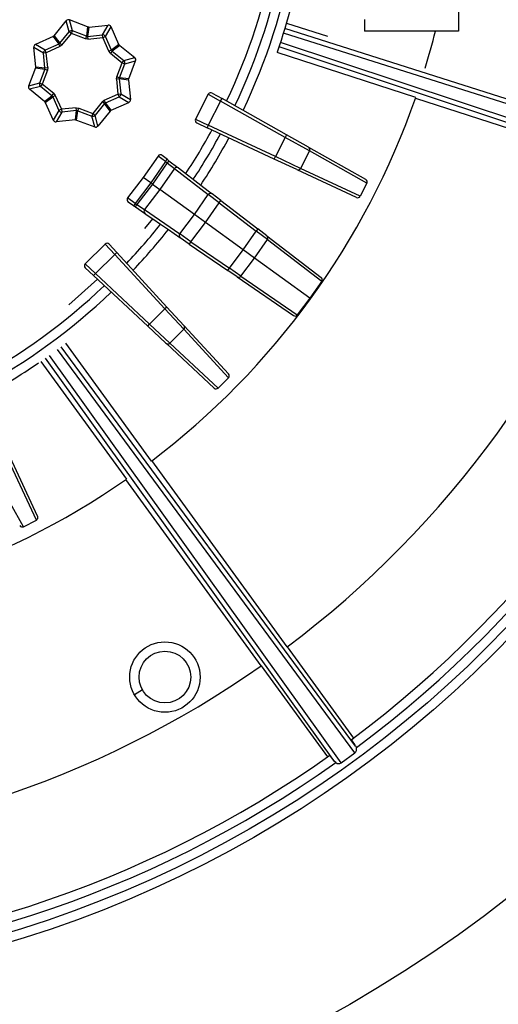
# Model space of a CAD drawing. Units: millimetres. Extents: x 5417 to 6264, y -1038 to 145.
# Drawn here: x 6060 to 6111, y -274 to -169 of the extents above; entities that cross this region are included whole.
import ezdxf

# ---------------------------------------------------------------- set-up
doc = ezdxf.new("R2010")
doc.units = ezdxf.units.MM
doc.layers.add('MAKE2D_______', color=7, linetype='Continuous')
doc.styles.add('Roman', font='txt')
doc.styles.get("Standard").update_dxf_attribs({"font": 'malgun.ttf'})
doc.dimstyles.new('ISO-25', dxfattribs={"dimtxt": 2, "dimasz": 2, "dimexe": 0, "dimexo": 3, "dimtad": 1, "dimtxsty": 'Standard', "dimcen": 2.5, "dimclrd": 5, "dimclre": 1, "dimclrt": 7, "dimadec": 0, "dimazin": 0, "dimtfac": 1, "dimtmove": 0, "dimatfit": 3, "dimfxl": 0, "dimarcsym": 0})

# ---------------------------------------------------------------- blocks, each defined once
blk = doc.blocks.new('*D72')
at = {"layer": 'Defpoints', "color": 0}
for p in [(6132.18, -57.21), (5916.48, -243.48)]:
    blk.add_point(p, dxfattribs=at)
at = {"layer": 'MAKE2D_______', "color": 5, "lineweight": -2}
for p, q in [((6176.77, -18.7), (6135.96, -53.94)), ((5916.48, -243.48), (6132.18, -57.21)), ((5912.7, -246.75), (5908.91, -250.02))]:
    blk.add_line(p, q, dxfattribs=at)
at = {"layer": 'MAKE2D_______', "color": 5}
for points in [[(6135.42, -53.31), (6136.51, -54.57), (6132.18, -57.21)], [(5912.15, -246.12), (5913.24, -247.38), (5916.48, -243.48)]]:
    blk.add_solid(points, dxfattribs=at)
at = {"layer": 'MAKE2D_______', "color": 7, "insert": (6160.79, -24.4), "char_height": 10, "attachment_point": 5, "rotation": 40.8142, "style": 'Roman'}
blk.add_mtext('∅285', dxfattribs=at)
blk = doc.blocks.new('*D73')
at = {"layer": 'Defpoints', "color": 0}
for p in [(6103.58, -57.59), (5945.08, -243.1)]:
    blk.add_point(p, dxfattribs=at)
at = {"layer": 'MAKE2D_______', "color": 5, "lineweight": -2}
for p, q in [((6139.89, -15.1), (6106.83, -53.79)), ((5945.08, -243.1), (6103.58, -57.59)), ((5941.83, -246.9), (5938.59, -250.7))]:
    blk.add_line(p, q, dxfattribs=at)
at = {"layer": 'MAKE2D_______', "color": 5}
for points in [[(6106.2, -53.25), (6107.46, -54.33), (6103.58, -57.59)], [(5941.2, -246.36), (5942.47, -247.44), (5945.08, -243.1)]]:
    blk.add_solid(points, dxfattribs=at)
at = {"layer": 'MAKE2D_______', "color": 7, "insert": (6124.77, -23.34), "char_height": 10, "attachment_point": 5, "rotation": 49.4898, "style": 'Roman'}
blk.add_mtext('∅244', dxfattribs=at)

msp = doc.modelspace()

# ---------------------------------------------------------------- linework, layer by layer
msp.add_circle((6024.332, -150.345), 142.5)
at = {"layer": 'MAKE2D_______', "color": 3}
for p, q in [((6106.838, -160.345), (6106.838, -170.345)), ((6063.783, -170.841), (6065.086, -169.243)), ((6065.396, -170.401), (6065.086, -169.243)), ((6065.735, -170.31), (6065.425, -169.152)), ((6067.352, -169.884), (6065.425, -169.152)), ((6067.489, -169.903), (6069.54, -169.694)), ((6068.94, -170.732), (6069.54, -169.694)), ((6088.543, -169.476), (6092.891, -170.89)), ((6096.838, -169.108), (6096.838, -169.263)), ((6096.838, -169.263), (6096.838, -169.297)), ((6096.838, -169.297), (6096.838, -169.439)), ((6096.838, -169.439), (6096.838, -169.471)), ((6096.838, -169.471), (6096.838, -169.6)), ((6096.838, -169.6), (6096.838, -169.628)), ((6096.838, -169.628), (6096.838, -169.745)), ((6096.838, -169.745), (6096.838, -169.769)), ((6096.838, -169.769), (6096.838, -169.874)), ((6063.783, -170.841), (6063.674, -170.925)), ((6063.783, -170.841), (6064.392, -171.633)), ((6064.392, -171.633), (6065.396, -170.401)), ((6064.624, -171.823), (6065.629, -170.59)), ((6065.629, -170.59), (6065.396, -170.401)), ((6065.629, -170.59), (6065.735, -170.31)), ((6067.115, -171.155), (6065.629, -170.59)), ((6067.222, -170.875), (6065.735, -170.31)), ((6067.352, -169.884), (6067.222, -170.875)), ((6067.489, -169.903), (6067.352, -169.884)), ((6067.489, -169.903), (6067.359, -170.893)), ((6067.359, -170.893), (6068.94, -170.732)), ((6068.971, -171.03), (6068.94, -170.732)), ((6069.244, -170.907), (6069.844, -169.869)), ((6070.688, -171.75), (6069.844, -169.869)), ((6139.074, -186.689), (6088.215, -170.545)), ((6126.486, -182.2), (6088.364, -170.068)), ((6096.838, -169.874), (6096.838, -169.894)), ((6096.838, -169.894), (6096.838, -169.987)), ((6096.838, -169.987), (6096.838, -170.003)), ((6096.838, -170.003), (6096.838, -170.048)), ((6096.838, -170.048), (6096.838, -170.096)), ((6096.838, -170.096), (6096.838, -170.227)), ((6096.838, -170.227), (6096.838, -170.338)), ((6106.838, -170.345), (6096.838, -170.345)), ((6063.674, -170.925), (6061.793, -171.769)), ((6062.832, -172.369), (6061.793, -171.769)), ((6064.282, -171.717), (6062.832, -172.369)), ((6063.674, -170.925), (6064.282, -171.717)), ((6064.282, -171.717), (6064.392, -171.633)), ((6064.282, -171.717), (6064.405, -171.991)), ((6064.392, -171.633), (6064.624, -171.823)), ((6064.624, -171.823), (6064.405, -171.991)), ((6067.222, -170.875), (6067.115, -171.155)), ((6067.389, -171.191), (6067.115, -171.155)), ((6067.222, -170.875), (6067.359, -170.893)), ((6067.359, -170.893), (6067.389, -171.191)), ((6067.389, -171.191), (6068.971, -171.03)), ((6068.971, -171.03), (6069.244, -170.907)), ((6069.622, -172.481), (6068.971, -171.03)), ((6069.896, -172.358), (6069.244, -170.907)), ((6070.688, -171.75), (6069.896, -172.358)), ((6070.772, -171.859), (6069.98, -172.467)), ((6070.772, -171.859), (6070.688, -171.75)), ((6070.772, -171.859), (6072.37, -173.162)), ((6138.524, -188.383), (6087.889, -171.55)), ((6062.656, -172.673), (6061.618, -172.073)), ((6061.827, -174.124), (6061.618, -172.073)), ((6062.954, -172.642), (6062.656, -172.673)), ((6062.817, -174.255), (6062.656, -172.673)), ((6062.954, -172.642), (6062.832, -172.369)), ((6064.405, -171.991), (6062.954, -172.642)), ((6063.115, -174.224), (6062.954, -172.642)), ((6069.896, -172.358), (6069.622, -172.481)), ((6069.79, -172.7), (6069.622, -172.481)), ((6069.98, -172.467), (6069.79, -172.7)), ((6069.79, -172.7), (6071.023, -173.705)), ((6069.896, -172.358), (6069.98, -172.467)), ((6069.98, -172.467), (6071.212, -173.472)), ((6102.276, -177.399), (6087.526, -172.608)), ((6137.87, -188.689), (6087.729, -172.024)), ((6070.458, -175.191), (6071.023, -173.705)), ((6070.738, -175.297), (6071.303, -173.811)), ((6071.023, -173.705), (6071.212, -173.472)), ((6071.023, -173.705), (6071.303, -173.811)), ((6071.212, -173.472), (6072.37, -173.162)), ((6071.303, -173.811), (6072.461, -173.501)), ((6071.729, -175.428), (6072.461, -173.501)), ((6061.809, -174.261), (6061.076, -176.188)), ((6061.827, -174.124), (6061.809, -174.261)), ((6061.809, -174.261), (6062.799, -174.392)), ((6061.827, -174.124), (6062.817, -174.255)), ((6062.799, -174.392), (6062.234, -175.878)), ((6063.079, -174.498), (6062.514, -175.984)), ((6062.799, -174.392), (6062.817, -174.255)), ((6062.799, -174.392), (6063.079, -174.498)), ((6062.817, -174.255), (6063.115, -174.224)), ((6063.115, -174.224), (6063.079, -174.498)), ((6062.234, -175.878), (6061.076, -176.188)), ((6062.514, -175.984), (6062.234, -175.878)), ((6062.514, -175.984), (6062.325, -176.217)), ((6063.747, -176.989), (6062.514, -175.984)), ((6070.422, -175.465), (6070.458, -175.191)), ((6070.72, -175.434), (6070.422, -175.465)), ((6070.422, -175.465), (6070.583, -177.047)), ((6070.738, -175.297), (6070.458, -175.191)), ((6070.738, -175.297), (6070.72, -175.434)), ((6070.72, -175.434), (6070.881, -177.016)), ((6071.711, -175.565), (6070.72, -175.434)), ((6071.729, -175.428), (6070.738, -175.297)), ((6071.711, -175.565), (6071.729, -175.428)), ((6071.711, -175.565), (6071.919, -177.616)), ((6062.325, -176.217), (6061.167, -176.527)), ((6062.765, -177.83), (6061.167, -176.527)), ((6063.557, -177.222), (6062.325, -176.217)), ((6063.557, -177.222), (6063.747, -176.989)), ((6063.747, -176.989), (6063.915, -177.208)), ((6069.132, -177.698), (6070.583, -177.047)), ((6070.583, -177.047), (6070.881, -177.016)), ((6070.583, -177.047), (6070.706, -177.32)), ((6070.881, -177.016), (6071.919, -177.616)), ((6080.204, -177.053), (6078.84, -179.706)), ((6080.204, -177.053), (6081.517, -177.78)), ((6080.618, -176.929), (6081.665, -177.518)), ((6062.765, -177.83), (6063.557, -177.222)), ((6062.765, -177.83), (6062.849, -177.939)), ((6062.849, -177.939), (6063.641, -177.331)), ((6062.849, -177.939), (6063.693, -179.82)), ((6063.641, -177.331), (6063.557, -177.222)), ((6063.641, -177.331), (6063.915, -177.208)), ((6063.641, -177.331), (6064.293, -178.782)), ((6063.915, -177.208), (6064.566, -178.659)), ((6068.913, -177.866), (6067.909, -179.099)), ((6069.146, -178.056), (6068.141, -179.288)), ((6068.913, -177.866), (6069.132, -177.698)), ((6069.146, -178.056), (6068.913, -177.866)), ((6069.255, -177.972), (6069.132, -177.698)), ((6069.255, -177.972), (6069.146, -178.056)), ((6069.754, -178.848), (6069.146, -178.056)), ((6069.255, -177.972), (6070.706, -177.32)), ((6069.863, -178.764), (6069.255, -177.972)), ((6069.863, -178.764), (6071.744, -177.92)), ((6070.706, -177.32), (6071.744, -177.92)), ((6081.517, -177.78), (6080.195, -180.351)), ((6081.517, -177.78), (6081.665, -177.518)), ((6088.392, -181.653), (6081.517, -177.78)), ((6088.539, -181.391), (6081.665, -177.518)), ((6102.253, -177.465), (6125.558, -185.034)), ((6064.293, -178.782), (6063.693, -179.82)), ((6064.597, -178.957), (6063.997, -179.995)), ((6064.566, -178.659), (6064.293, -178.782)), ((6066.148, -178.498), (6064.566, -178.659)), ((6064.566, -178.659), (6064.597, -178.957)), ((6066.179, -178.796), (6064.597, -178.957)), ((6066.048, -179.787), (6066.179, -178.796)), ((6066.179, -178.796), (6066.148, -178.498)), ((6066.148, -178.498), (6066.422, -178.534)), ((6066.316, -178.814), (6066.179, -178.796)), ((6066.185, -179.805), (6066.316, -178.814)), ((6066.316, -178.814), (6066.422, -178.534)), ((6066.316, -178.814), (6067.802, -179.379)), ((6066.422, -178.534), (6067.909, -179.099)), ((6067.909, -179.099), (6067.802, -179.379)), ((6067.909, -179.099), (6068.141, -179.288)), ((6069.754, -178.848), (6068.451, -180.446)), ((6069.754, -178.848), (6069.863, -178.764)), ((6066.048, -179.787), (6063.997, -179.995)), ((6066.048, -179.787), (6066.185, -179.805)), ((6066.185, -179.805), (6068.112, -180.537)), ((6068.112, -180.537), (6067.802, -179.379)), ((6068.451, -180.446), (6068.141, -179.288)), ((6078.84, -179.706), (6080.195, -180.351)), ((6078.98, -180.115), (6080.068, -180.623)), ((6087.218, -183.96), (6080.068, -180.623)), ((6080.195, -180.351), (6080.07, -180.619)), ((6087.345, -183.688), (6080.195, -180.351)), ((6088.392, -181.653), (6087.345, -183.688)), ((6088.539, -181.391), (6088.392, -181.653)), ((6090.971, -183.091), (6088.392, -181.653)), ((6090.855, -182.696), (6088.539, -181.391)), ((6090.971, -183.091), (6090.016, -184.949)), ((6096.962, -186.137), (6090.901, -182.722)), ((6097.087, -186.536), (6090.971, -183.091)), ((6074.851, -183.642), (6073.282, -185.908)), ((6075.658, -184.234), (6074.091, -186.496)), ((6075.833, -184.368), (6074.268, -186.625)), ((6075.658, -184.234), (6074.851, -183.642)), ((6075.841, -183.996), (6075.284, -183.569)), ((6075.658, -184.234), (6075.838, -184)), ((6075.658, -184.234), (6075.833, -184.368)), ((6076.015, -184.13), (6075.833, -184.368)), ((6075.833, -184.368), (6076.593, -184.977)), ((6075.841, -183.996), (6076.015, -184.13)), ((6076.015, -184.13), (6076.965, -184.858)), ((6087.218, -183.96), (6087.345, -183.688)), ((6089.627, -185.085), (6087.218, -183.96)), ((6090.016, -184.949), (6087.345, -183.688)), ((6076.593, -184.977), (6075.053, -187.195)), ((6076.593, -184.977), (6080.193, -187.737)), ((6077.018, -184.899), (6079.399, -186.726)), ((6095.979, -188.049), (6089.675, -185.107)), ((6096.377, -187.918), (6090.016, -184.949)), ((6073.282, -185.908), (6071.611, -188.101)), ((6074.091, -186.496), (6072.424, -188.686)), ((6074.091, -186.496), (6073.282, -185.908)), ((6074.268, -186.625), (6074.091, -186.496)), ((6097.087, -186.536), (6096.377, -187.918)), ((6074.268, -186.625), (6072.605, -188.81)), ((6075.053, -187.195), (6073.419, -189.345)), ((6074.268, -186.625), (6075.053, -187.195)), ((6078.715, -189.856), (6075.053, -187.195)), ((6079.399, -186.726), (6080.195, -187.337)), ((6080.195, -187.337), (6080.574, -187.628)), ((6072.424, -188.686), (6071.611, -188.101)), ((6072.254, -188.933), (6071.676, -188.536)), ((6072.424, -188.686), (6072.257, -188.929)), ((6072.424, -188.686), (6072.605, -188.81)), ((6078.715, -189.856), (6080.193, -187.737)), ((6079.892, -190.711), (6081.36, -188.609)), ((6081.36, -188.609), (6080.193, -187.737)), ((6081.543, -188.371), (6080.618, -187.661)), ((6081.36, -188.609), (6081.54, -188.375)), ((6081.36, -188.609), (6085.305, -191.636)), ((6081.543, -188.371), (6085.488, -191.398)), ((6072.254, -188.933), (6072.435, -189.058)), ((6072.435, -189.058), (6072.605, -188.81)), ((6072.435, -189.058), (6073.421, -189.735)), ((6072.605, -188.81), (6073.419, -189.345)), ((6073.419, -189.345), (6077.157, -191.916)), ((6073.463, -191.359), (6074.298, -190.338)), ((6073.477, -189.774), (6074.298, -190.338)), ((6074.298, -190.338), (6075.124, -190.905)), ((6077.157, -191.916), (6078.715, -189.856)), ((6078.347, -192.757), (6079.892, -190.711)), ((6079.892, -190.711), (6078.715, -189.856)), ((6083.908, -193.628), (6079.892, -190.711)), ((6075.124, -190.905), (6075.95, -191.474)), ((6075.95, -191.474), (6077.171, -192.312)), ((6083.908, -193.628), (6085.305, -191.636)), ((6085.488, -191.398), (6085.305, -191.636)), ((6086.502, -192.533), (6085.305, -191.636)), ((6086.437, -192.127), (6085.488, -191.398)), ((6078.347, -192.757), (6077.157, -191.916)), ((6078.177, -193.004), (6077.216, -192.343)), ((6078.347, -192.757), (6078.18, -193)), ((6078.347, -192.757), (6082.445, -195.573)), ((6085.116, -194.506), (6086.502, -192.533)), ((6086.437, -192.127), (6092.212, -196.557)), ((6086.502, -192.533), (6092.277, -196.966)), ((6069.216, -193.011), (6067.098, -195.113)), ((6069.216, -193.011), (6070.24, -194.108)), ((6069.648, -193.021), (6070.461, -193.905)), ((6070.24, -194.108), (6070.457, -193.908)), ((6075.802, -199.712), (6070.461, -193.905)), ((6078.177, -193.004), (6082.275, -195.82)), ((6082.445, -195.573), (6083.908, -193.628)), ((6085.116, -194.506), (6083.908, -193.628)), ((6070.24, -194.108), (6068.188, -196.145)), ((6075.581, -199.916), (6070.24, -194.108)), ((6083.667, -196.434), (6085.116, -194.506)), ((6090.997, -198.779), (6085.116, -194.506)), ((6067.098, -195.113), (6068.188, -196.145)), ((6067.105, -195.545), (6067.983, -196.364)), ((6082.275, -195.82), (6082.445, -195.573)), ((6083.261, -196.498), (6082.275, -195.82)), ((6083.667, -196.434), (6082.445, -195.573)), ((6065.347, -199.475), (6068.402, -196.755)), ((6073.752, -201.748), (6067.983, -196.364)), ((6068.188, -196.145), (6067.986, -196.361)), ((6073.957, -201.528), (6068.188, -196.145)), ((6083.261, -196.498), (6089.26, -200.621)), ((6083.667, -196.434), (6089.669, -200.557)), ((6092.277, -196.966), (6090.997, -198.779)), ((6090.997, -198.779), (6089.669, -200.557)), ((6075.581, -199.916), (6073.957, -201.528)), ((6075.802, -199.712), (6075.581, -199.916)), ((6077.59, -202.081), (6075.581, -199.916)), ((6077.601, -201.669), (6075.802, -199.712)), ((6073.752, -201.748), (6073.957, -201.528)), ((6075.695, -203.561), (6073.752, -201.748)), ((6076.107, -203.552), (6073.957, -201.528)), ((6077.59, -202.081), (6076.107, -203.552)), ((6082.342, -207.247), (6077.59, -202.081)), ((6082.347, -206.828), (6077.637, -201.708)), ((6095.796, -247.192), (6064.14, -204.237)), ((6095.885, -246.476), (6064.541, -203.938)), ((6074.149, -216.112), (6065.034, -203.565)), ((6080.82, -208.344), (6075.734, -203.597)), ((6081.239, -208.341), (6076.107, -203.552)), ((6093.647, -248.102), (6062.877, -205.147)), ((6094.355, -248.239), (6063.285, -204.858)), ((6062.37, -205.5), (6071.487, -218.046)), ((6081.239, -208.341), (6082.342, -207.247)), ((6062.037, -221.99), (6059.095, -215.686)), ((6060.524, -223.098), (6057.079, -216.982)), ((6061.906, -222.388), (6058.937, -216.027)), ((6088.605, -235.896), (6074.204, -216.07)), ((6085.835, -237.908), (6071.43, -218.086)), ((6060.524, -223.098), (6061.906, -222.388)), ((6088.609, -235.893), (6095.655, -245.603)), ((6085.831, -237.911), (6092.888, -247.613)), ((6073.2, -240.487), (6072.334, -240.987)), ((6095.412, -245.784), (6095.655, -245.603)), ((6095.412, -245.784), (6095.433, -245.826)), ((6095.433, -245.826), (6095.57, -246.031)), ((6095.57, -246.031), (6095.784, -246.334)), ((6095.791, -246.359), (6095.72, -246.27)), ((6094.355, -248.239), (6095.796, -247.192)), ((6095.885, -246.476), (6095.96, -246.622)), ((6093.169, -247.471), (6093.136, -247.438)), ((6093.321, -247.665), (6093.169, -247.471)), ((6093.544, -247.962), (6093.321, -247.665)), ((6093.565, -247.976), (6093.503, -247.882)), ((6093.763, -248.219), (6093.647, -248.102))]:
    msp.add_line(p, q, dxfattribs=at)
at = {"layer": 'MAKE2D_______', "color": 2}
for radius in [122, 121]:
    msp.add_circle((6024.332, -150.345), radius, dxfattribs=at)
at = {"layer": 'MAKE2D_______', "color": 3}
for radius in [3.75, 2.75]:
    msp.add_circle((6075.581, -239.112), radius, dxfattribs=at)
for centre, radius, start, end in [((6024.344, -150.347), 63.989, 334.60318, 349.51847), ((6024.345, -150.347), 64.989, 334.54112, 349.57147), ((6024.203, -150.304), 66.135, 334.50054, 349.60874), ((6024.016, -150.256), 67.328, 340.68096, 349.64695), ((6065.318, -169.432), 0.3, 69.18615, 140.81372), ((6069.57, -169.992), 0.3, 24.18615, 95.81372), ((6065.629, -170.591), 0.3, 69.20659, 140.79341), ((6068.971, -171.03), 0.3, 24.20659, 95.79341), ((6024.347, -150.347), 82.491, 343.14123, 345.9706), ((6061.916, -172.043), 0.3, 114.18615, 185.81372), ((6062.955, -172.642), 0.3, 114.20659, 185.79341), ((6071.023, -173.705), 0.3, 339.20659, 50.79341), ((6072.181, -173.394), 0.3, 339.18615, 50.81372), ((6062.515, -175.984), 0.3, 159.20659, 230.79341), ((6061.356, -176.295), 0.3, 159.18615, 230.81372), ((6070.583, -177.047), 0.3, 294.20659, 5.79341), ((6080.471, -177.19), 0.3, 60.60709, 152.78863), ((6071.621, -177.646), 0.3, 294.18615, 5.81372), ((6024.332, -150.344), 82.506, 307.14185, 340.85761), ((6064.567, -178.659), 0.3, 204.20659, 275.79341), ((6063.967, -179.697), 0.3, 204.18615, 275.81372), ((6067.908, -179.099), 0.3, 249.20659, 320.79341), ((6079.107, -179.843), 0.3, 152.80016, 244.96972), ((6068.219, -180.257), 0.3, 249.18628, 320.81385), ((6024.406, -150.385), 63.917, 326.6695, 331.51919), ((6024.406, -150.387), 64.916, 326.60589, 331.57339), ((6024.27, -150.295), 66.079, 326.54253, 331.61149), ((6090.707, -182.954), 0.297, 332.53227, 60.15203), ((6075.102, -183.807), 0.3, 52.52574, 146.58533), ((6076.842, -185.138), 0.296, 53.47559, 147.1129), ((6024.332, -150.343), 107.006, 306.91889, 341.08035), ((6089.751, -184.814), 0.297, 245.42971, 333.04895), ((6096.816, -186.401), 0.303, 333.54093, 61.06816), ((6080.441, -187.899), 0.296, 53.46858, 146.86221), ((6071.845, -188.288), 0.3, 141.3902, 235.49872), ((6096.109, -187.776), 0.303, 244.59902, 332.05271), ((6073.649, -189.532), 0.296, 140.88709, 234.52442), ((6024.229, -150.261), 65.132, 316.55259, 321.3891), ((6024.582, -150.599), 65.646, 316.49468, 321.49033), ((6077.388, -192.102), 0.296, 141.1378, 234.53142), ((6086.255, -192.364), 0.299, 325.69706, 52.37627), ((6069.427, -193.224), 0.3, 42.60709, 134.78863), ((6067.31, -195.326), 0.3, 134.80016, 226.96972), ((6083.43, -196.251), 0.299, 235.62373, 322.30294), ((6092.029, -196.796), 0.301, 325.68251, 52.5594), ((6024.373, -150.39), 64.939, 298.41644, 313.57267), ((6024.215, -150.167), 66.211, 298.39321, 313.5901), ((6089.43, -200.373), 0.301, 235.44062, 322.31747), ((6077.381, -201.869), 0.297, 314.53384, 42.15309), ((6075.897, -203.342), 0.297, 227.42971, 315.04895), ((6024.19, -150.135), 67.252, 298.34984, 304.33748), ((6082.125, -207.035), 0.303, 315.54254, 43.06913), ((6081.028, -208.123), 0.303, 226.59898, 314.05276), ((6024.332, -150.345), 82.505, 271.14179, 304.85755), ((6061.764, -222.12), 0.303, 297.94729, 25.40098), ((6060.389, -222.827), 0.303, 208.93083, 296.45751), ((6024.333, -150.344), 107.005, 270.91887, 305.08057), ((6095.493, -246.796), 0.499, 307.4799, 20.36433), ((6024.33, -150.34), 120.005, 270.6491, 305.35107), ((6024.331, -150.34), 119.005, 270.67788, 305.32212), ((6094.073, -247.828), 0.499, 231.64836, 304.52005)]:
    msp.add_arc(centre, radius, start, end, dxfattribs=at)
at = {"layer": 'MAKE2D_______', "color": 2}
for centre, radius, start, end in [((6024.329, -150.341), 119.005, 306.67825, 341.3223), ((6024.339, -150.348), 119.993, 306.64695, 341.35236)]:
    msp.add_arc(centre, radius, start, end, dxfattribs=at)

# ---------------------------------------------------------------- dimensions: what is measured, and where the dimension line sits
for p1, p2, picture, middle in [((5945.083, -243.101), (6103.581, -57.589), '*D73', (6129.438, -27.326)), ((5916.483, -243.484), (6132.181, -57.206), '*D72', (6164.795, -29.04))]:
    dim = msp.add_diameter_dim_2p(p1=p1, p2=p2, dimstyle='ISO-25', override={"dimscale": 10, "dimtxt": 1, "dimasz": 0.5, "dimexo": 1, "dimgap": 0.1, "dimtxsty": 'Roman'}, dxfattribs=at)
    dim.commit()
    dim.dimension.update_dxf_attribs({"geometry": picture, "text_midpoint": middle, "dimtype": 163})

doc.saveas('drawing.dxf')
